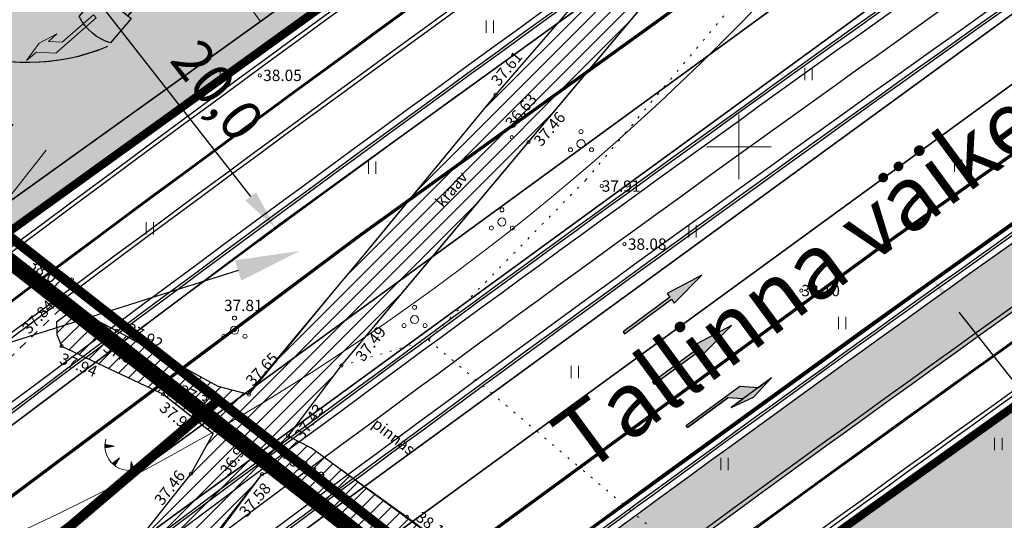
# Model space of a CAD drawing. Units: metres. Extents: x 546742 to 548485, y 6584090 to 6584955.
# Drawn here: x 547056 to 547116, y 6584627 to 6584658 of the extents above; entities that cross this region are included whole.
import ezdxf
from ezdxf import colors
from ezdxf.entities.mleader import LeaderData, LeaderLine
from ezdxf.enums import TextEntityAlignment as Align
from ezdxf.math import Vec2, Vec3

# ---------------------------------------------------------------- set-up
doc = ezdxf.new("R2010")
doc.units = ezdxf.units.M
for name, pattern in [('CENTER', [2, 1.25, -0.25, 0.25, -0.25]), ('DASHDOT', [1, 0.5, -0.25, 0, -0.25]), ('DASHED', [0.75, 0.5, -0.25]), ('DOT', [6.35, 0, -6.35]), ('KATASTRIPIIR', [0.02, 0.01, 0.01]), ('KOLVIK', [1.25, 0.25, -1]), ('KRAAVIPERV', [0.02, 0.01, 0.01]), ('KRUUSKILL', [2, 1, -1]), ('Tkm_921_50', [4, 1, -3]), ('Tkm_924_2', [4, 1, -3])]:
    doc.linetypes.add(name, pattern=pattern)
for name, color, linetype, lineweight in [('03_parkimine', 7, 'Continuous', 25), ('KORGUS-EH2000', 2, 'Continuous', 0), ('OPT-asf-uus', 253, 'Continuous', 9), ('opt-haljastus', 250, 'Continuous', 9), ('OPT-liikluskorraldus', 7, 'Continuous', 9), ('OPT-tee kontuurjoon', 250, 'Continuous', 9), ('OPT_tuletõrje', 5, 'Continuous', 9)]:
    doc.layers.add(name, color=color, linetype=linetype, lineweight=lineweight)
for name, color, linetype in [('03_äärekivi', 7, 'Continuous'), ('09_tekst', 7, 'Continuous'), ('HALJASTUS', 7, 'Continuous'), ('OPT-hoonest_õigus', 7, 'Continuous'), ('opt-hoonestusala', 7, 'CENTER'), ('OPT-mood-piir', 1, 'Continuous'), ('opt-parkla', 7, 'Continuous'), ('PIIR', 36, 'Continuous'), ('Pl_ala piir', 1, 'DASHDOT'), ('PUU', 3, 'Continuous'), ('RELJEEF', 44, 'Continuous'), ('TEE', 7, 'Continuous'), ('TL_katend_muldeserv', 34, 'Continuous'), ('TL_L_kattemärgistus', 7, 'Continuous'), ('TL_tee_äk_8x20', 210, 'Continuous'), ('TL_tee_äk_ST_10cm', 192, 'Continuous'), ('VEEKOGU', 5, 'Continuous'), ('VORK', 7, 'Continuous')]:
    doc.layers.add(name, color=color, linetype=linetype)
doc.layers.add('Kaitsevöönd', color=7, linetype='Continuous', lineweight=9, true_color=0xff4747)
doc.layers.add('RAAM-view', color=1, linetype='Continuous', plot=False)
doc.layers.add('TL_ABI', color=2, linetype='Continuous', lineweight=30, plot=False)
for name, color, linetype, true_color in [('TL_katend_haljastus_muru', 7, 'Continuous', 0xe9ffa8), ('TL_tee_murukaitseriba', 7, 'Murukaitse', 0xb57e40), ('TL_tee_servajoon', 1, 'Continuous', 0xff0000)]:
    doc.layers.add(name, color=color, linetype=linetype, true_color=true_color)
doc.styles.add('RP_lines', font='swissl.ttf')
doc.styles.get("Standard").update_dxf_attribs({"font": 'txt.shx'})
doc.styles.add('STIIL-arial', font='arial.ttf')
doc.styles.add('Style-INTL_ISO', font='INTL_ISO.shx')
doc.styles.add('Style-INTL_ISO_ITALIC', font='INTL_ISO_ITALIC.shx')
doc.styles.add('SWISL', font='swissl.ttf')
doc.linetypes.add('Murukaitse', pattern='A,0.4,["|",RP_lines,S=0.29,R=0,X=0,Y=-0.305],0', length=0.4)
doc.dimstyles.new('ISO-25', dxfattribs={"dimtxt": 2.5, "dimasz": 2.5, "dimexe": 1.25, "dimexo": 0.625, "dimtad": 1, "dimtxsty": 'Standard', "dimcen": 2.5, "dimadec": 0, "dimazin": 0, "dimtfac": 1, "dimtmove": 0, "dimatfit": 3, "dimfxl": 1, "dimarcsym": 0})

# ---------------------------------------------------------------- blocks, each defined once
blk = doc.blocks.new('PQQSAS')
at = {"layer": 'PUU', "linetype": 'Continuous', "lineweight": 0}
for centre, radius in [((0, 1.5), 0.25), ((0, 0), 0.5), ((-1.3, -0.75), 0.25), ((1.3, -0.75), 0.25)]:
    blk.add_circle(centre, radius, dxfattribs=at)
blk = doc.blocks.new('RING02_2')
at = {"layer": 'KORGUS-EH2000', "color": 32, "linetype": 'Continuous', "lineweight": 0}
blk.add_circle((-0.01, 0.01), 0.25, dxfattribs=at)
blk = doc.blocks.new('RING02_3')
at = {"layer": 'KORGUS-EH2000', "color": 32, "linetype": 'Continuous', "lineweight": 0}
blk.add_circle((-0.01, -0.01), 0.25, dxfattribs=at)
blk = doc.blocks.new('RING02_1')
at = {"layer": 'KORGUS-EH2000', "color": 32, "linetype": 'Continuous', "lineweight": 0}
blk.add_circle((0.01, 0.01), 0.25, dxfattribs=at)
blk = doc.blocks.new('RING02')
at = {"layer": 'KORGUS-EH2000', "color": 32, "linetype": 'Continuous', "lineweight": 0}
blk.add_circle((0.01, -0.01), 0.25, dxfattribs=at)
blk = doc.blocks.new('RING02_4')
at = {"layer": 'KORGUS-EH2000', "color": 32, "lineweight": 0}
blk.add_circle((0, 0), 0.2, dxfattribs=at)
blk = doc.blocks.new('TQNGER')
at = {"layer": 'RELJEEF', "linetype": 'Continuous', "lineweight": 0}
for p, q in [((0.07, 2.29), (-1.05, 2.51)), ((-1.05, 2.44), (-0.98, 2.49)), ((-1.05, 2.37), (-0.92, 2.48)), ((-1.05, 2.31), (-0.85, 2.47)), ((-1.05, 2.25), (-0.79, 2.46)), ((-1.05, 2.18), (-0.73, 2.44)), ((-1.05, 2.12), (-0.66, 2.43)), ((0.07, 2.29), (-1.05, 2.07)), ((-1.02, 2.08), (-0.6, 2.42)), ((-0.92, 2.1), (-0.53, 2.41)), ((-0.81, 2.12), (-0.47, 2.39)), ((-0.71, 2.14), (-0.4, 2.38)), ((-0.6, 2.16), (-0.34, 2.37)), ((-0.49, 2.18), (-0.27, 2.36)), ((-0.39, 2.2), (-0.21, 2.34)), ((-0.28, 2.22), (-0.15, 2.33)), ((-0.18, 2.24), (-0.08, 2.32)), ((-0.07, 2.26), (-0.02, 2.31)), ((0.73, 0.85), (-0.16, 0.15)), ((-0.11, 0.1), (-0.11, 0.19)), ((-0.06, 0.06), (-0.06, 0.23)), ((-0.01, 0.01), (-0.01, 0.27)), ((0.03, -0.03), (0.05, 0.31)), ((0.08, -0.07), (0.1, 0.35)), ((0.13, -0.11), (0.15, 0.39)), ((0.73, 0.85), (0.17, -0.14)), ((0.18, -0.12), (0.2, 0.43)), ((0.23, -0.02), (0.25, 0.47)), ((0.29, 0.07), (0.3, 0.51)), ((0.34, 0.16), (0.36, 0.55)), ((0.39, 0.26), (0.41, 0.59)), ((0.45, 0.35), (0.46, 0.63)), ((0.5, 0.45), (0.51, 0.67)), ((0.55, 0.54), (0.56, 0.72)), ((0.61, 0.63), (0.61, 0.76)), ((0.66, 0.73), (0.66, 0.8)), ((2.2, 0.4), (2.11, -0.73)), ((2.34, -0.04), (2.17, 0.12)), ((2.37, -0.14), (2.17, 0.06)), ((2.27, 0.17), (2.18, 0.25)), ((2.3, 0.06), (2.18, 0.19)), ((2.24, 0.27), (2.19, 0.32)), ((2.2, 0.4), (2.54, -0.68)), ((2.31, -0.71), (2.12, -0.53)), ((2.24, -0.72), (2.12, -0.6)), ((2.18, -0.72), (2.12, -0.66)), ((2.43, -0.7), (2.13, -0.4)), ((2.37, -0.71), (2.13, -0.47)), ((2.53, -0.66), (2.14, -0.27)), ((2.49, -0.69), (2.14, -0.34)), ((2.47, -0.45), (2.15, -0.14)), ((2.5, -0.55), (2.15, -0.21)), ((2.4, -0.25), (2.16, -0.01)), ((2.44, -0.35), (2.16, -0.08))]:
    blk.add_line(p, q, dxfattribs=at)
blk.add_arc((1.97, 2.3), 3.03, 163.4234, 295.1745, dxfattribs=at)
blk = doc.blocks.new('RING02_5')
at = {"layer": 'KORGUS-EH2000', "color": 32, "linetype": 'Continuous', "lineweight": 0}
blk.add_circle((0, 0), 0.2, dxfattribs=at)
blk = doc.blocks.new('HEIN')
at = {"layer": 'HALJASTUS', "linetype": 'Continuous', "lineweight": 0}
for p, q in [((-0.46, 0.76), (-0.46, -0.76)), ((0.46, 0.76), (0.46, -0.76))]:
    blk.add_line(p, q, dxfattribs=at)
blk = doc.blocks.new('VKORIS')
at = {"layer": 'VORK', "linetype": 'Continuous', "lineweight": 0}
for p, q in [((0, 4), (0, -4)), ((-4, 0), (4, 0))]:
    blk.add_line(p, q, dxfattribs=at)
blk = doc.blocks.new('*U179')
at = {"layer": 'TL_L_kattemärgistus'}
h = blk.add_hatch(color=0, dxfattribs=at)
h.paths.add_polyline_path([(0.35, 6), (0.35, 2.9), (0.65, 4.4)])
h.paths.add_polyline_path([(0.35, 5), (-0.4, 4.125), (-0.4, 0), (-0.25, 0), (-0.25, 3.1), (0.35, 3.8)])
at = {"layer": 'TL_L_kattemärgistus', "color": 0, "flags": 128}
for points in [[(-0.25, 0), (-0.4, 0), (-0.4, 4.125), (0.35, 5), (0.35, 6), (0.35, 2.9), (0.35, 3.8), (-0.25, 3.1)], [(0.35, 2.9), (0.65, 4.4), (0.35, 6)]]:
    blk.add_lwpolyline(points, dxfattribs=at)
blk.add_lwpolyline([(-0.25, 0), (-0.25, 3.1)], close=True, dxfattribs=at)
blk = doc.blocks.new('*U178')
at = {"layer": 'TL_L_kattemärgistus'}
h = blk.add_hatch(color=0, dxfattribs=at)
h.dxf.hatch_style = 1
h.paths.add_polyline_path([(0, 6), (-0.375, 3.6), (-0.075, 3.6), (-0.075, 0), (0.075, 0), (0.075, 3.6), (0.375, 3.6)])
at = {"layer": 'TL_L_kattemärgistus', "color": 0, "flags": 128}
blk.add_lwpolyline([(-0.375, 3.6), (-0.075, 3.6), (-0.075, 0), (0.075, 0), (0.075, 3.6), (0.375, 3.6), (0, 6)], close=True, dxfattribs=at)
blk = doc.blocks.new('ristmik')
at = {"layer": 'TL_katend_haljastus_muru', "transparency": 33554687}
h = blk.add_hatch(color=256, dxfattribs=at)
h.dxf.hatch_style = 1
h.paths.add_polyline_path([(547142.205, 6584657.626, 0.069635), (547148.308, 6584663.275, 0.125111), (547139.566, 6584659.993, 0.008751), (547071.88, 6584611.092, -0.025807), (547066.652, 6584607.58, 0.026797), (547064.037, 6584605.815, 0.002881), (547042.196, 6584589.113), (547043.696, 6584587.176, -0.055016), (547050.06, 6584591.066, 0.053566), (547055.538, 6584594.394, -0.01126)])
at = {"layer": 'TL_ABI'}
blk.add_arc((548502.618, 6582702.021), 2400, 123.771616, 128.412412, dxfattribs=at)
at = {"layer": 'TL_katend_muldeserv', "flags": 128}
for points in [[(546995.735, 6584598.171, -0.014193), (547105.747, 6584680.615, -0.036111), (547109.978, 6584683.166, 0.237511), (547110.91, 6584684.434, 0.281297), (547105.745, 6584700.437)], [(546998.951, 6584594.978, -0.014138), (547108.342, 6584676.938, -0.043136), (547112.767, 6584679.522)]]:
    blk.add_lwpolyline(points, format="xyb", dxfattribs=at)
at = {"layer": 'TL_katend_muldeserv'}
for radius in [2382.5, 2378]:
    blk.add_arc((548502.616, 6582702.019), radius, 124.824262, 127.404738, dxfattribs=at)
at = {"layer": 'TL_L_kattemärgistus', "linetype": 'Tkm_921_50', "transparency": 33554687, "const_width": 0.1, "flags": 128}
for points in [[(547165.023, 6584702.24, 0.020329), (547006.99, 6584586.996)], [(547171.971, 6584691.849, 0.020174), (547015.923, 6584578.127)]]:
    blk.add_lwpolyline(points, format="xyb", dxfattribs=at)
at = {"layer": 'TL_L_kattemärgistus', "transparency": 33554687, "const_width": 0.1, "flags": 128}
for points in [[(547166.968, 6584699.331, 0.020286), (547009.491, 6584584.513)], [(547170.026, 6584694.759, 0.020218), (547013.422, 6584580.611)], [(547106.948, 6584670.746, 0.013598), (547001.987, 6584591.963)], [(547138.967, 6584660.854, 0.004059), (547107.346, 6584638.458, 0.004059)], [(547107.346, 6584638.458, 0.004692), (547071.25, 6584611.932)]]:
    blk.add_lwpolyline(points, format="xyb", dxfattribs=at)
at = {"layer": 'TL_L_kattemärgistus', "linetype": 'Tkm_924_2', "transparency": 33554687, "const_width": 0.2, "flags": 128}
for points in [[(547113.228, 6584670.901, 0.014096), (547004.489, 6584589.48)], [(547143.622, 6584668.343, 0.013468), (547039.717, 6584592.316)]]:
    blk.add_lwpolyline(points, format="xyb", dxfattribs=at)
at = {"layer": 'TL_tee_murukaitseriba', "linetype": 'Murukaitse', "flags": 128}
for points in [[(547012.671, 6584581.356, -0.020231), (547169.442, 6584695.631), (547244.891, 6584746.086)], [(547167.552, 6584698.458, 0.020273), (547010.242, 6584583.768)], [(547001.237, 6584592.708, -0.013611), (547106.341, 6584671.603)], [(547148.308, 6584663.275, 0.125111), (547139.566, 6584659.993, 0.008751), (547071.88, 6584611.092, -0.025807), (547066.652, 6584607.58, 0.026797), (547064.037, 6584605.815, 0.002881), (547042.196, 6584589.113, 0.002881)]]:
    blk.add_lwpolyline(points, format="xyb", dxfattribs=at)
at = {"layer": 'TL_tee_servajoon', "flags": 128}
for points in [[(546995.913, 6584597.993, -0.01419), (547105.891, 6584680.41, -0.036111), (547110.091, 6584682.943, 0.237511), (547111.157, 6584684.392, 0.297214), (547105.9, 6584700.633), (547016.91, 6584769.53, 0.416709), (547009.877, 6584768.553), (547008.356, 6584766.72)], [(546998.772, 6584595.155, -0.014141), (547108.198, 6584677.143, -0.050266), (547113.436, 6584680.102)]]:
    blk.add_lwpolyline(points, format="xyb", dxfattribs=at)
at = {"layer": 'TL_tee_servajoon'}
for radius in [2382.25, 2378.25]:
    blk.add_arc((548502.616, 6582702.019), radius, 124.824262, 127.404738, dxfattribs=at)
at = {"layer": 'TL_tee_äk_8x20'}
for centre, radius, start, end in [((548502.623, 6582702.025), 2419.33, 125.221938, 128.467096), ((548502.623, 6582702.025), 2419.25, 125.221939, 128.466873), ((548502.616, 6582702.019), 2380.75, 124.824262, 127.404738), ((548502.616, 6582702.019), 2380.67, 124.824262, 127.404738)]:
    blk.add_arc(centre, radius, start, end, dxfattribs=at)
at = {"layer": 'TL_tee_äk_ST_10cm'}
for centre, radius, start, end in [((548502.619, 6582702.021), 2402.25, 123.771645, 128.418833), ((548502.619, 6582702.021), 2402.1, 123.771643, 128.418405), ((548502.621, 6582702.022), 2397.9, 123.771681, 128.406498), ((548502.621, 6582702.022), 2397.75, 123.771683, 128.406072), ((548502.618, 6582702.021), 2413.9, 125.333615, 128.451714), ((548502.618, 6582702.021), 2413.75, 125.33362, 128.451296), ((548502.616, 6582702.019), 2386.25, 124.843827, 126.849375), ((548502.616, 6582702.019), 2386.1, 124.843827, 126.849375)]:
    blk.add_arc(centre, radius, start, end, dxfattribs=at)
at = {"layer": 'TL_L_kattemärgistus', "rotation": 306.2919572800321}
for name, p in [('*U178', (547092.887, 6584638.504)), ('*U178', (547094.718, 6584635.396)), ('*U179', (547096.976, 6584632.446))]:
    blk.add_blockref(name, p, dxfattribs=at)
blk = doc.blocks.new('*D206')
at = {"layer": 'DEFPOINTS', "color": 0, "linetype": 'Continuous', "transparency": 16777216}
for p in [(547111.57, 6584641.361), (547124.513, 6584625.971), (547123.709, 6584625.335)]:
    blk.add_point(p, dxfattribs=at)
at = {"layer": 'opt-hoonestusala', "color": 0, "linetype": 'Continuous', "lineweight": -2, "transparency": 16777216}
for p, q in [((547112.061, 6584641.749), (547113.027, 6584642.513)), ((547113.597, 6584639.777), (547122.962, 6584627.932)), ((547124.199, 6584625.723), (547125.493, 6584626.746))]:
    blk.add_line(p, q, dxfattribs=at)
at = {"layer": 'opt-hoonestusala', "color": 0, "linetype": 'Continuous', "transparency": 16777216}
for points in [[(547113.924, 6584640.035), (547113.27, 6584639.518), (547112.046, 6584641.738)], [(547123.289, 6584628.191), (547122.636, 6584627.674), (547124.513, 6584625.971)]]:
    blk.add_solid(points, dxfattribs=at)
at = {"layer": 'opt-hoonestusala', "color": 0, "linetype": 'Continuous', "transparency": 16777216, "insert": (547120.503, 6584634.456), "char_height": 2.5, "attachment_point": 5, "rotation": 308.33345, "style": 'SWISL'}
blk.add_mtext('20,0', dxfattribs=at)
blk = doc.blocks.new('parkla2')
at = {"layer": 'OPT-tee kontuurjoon', "color": 0, "flags": 128}
for points in [[(546924.55, 6584545.806), (546924.55, 6584541.306), (546927.15, 6584541.306), (546927.15, 6584545.806)], [(546927.15, 6584545.806), (546927.15, 6584541.306), (546929.75, 6584541.306), (546929.75, 6584545.806)], [(546929.75, 6584545.806), (546929.75, 6584541.306), (546932.35, 6584541.306), (546932.35, 6584545.806)], [(546932.35, 6584545.806), (546932.35, 6584541.306), (546934.95, 6584541.306), (546934.95, 6584545.806)], [(546934.95, 6584545.806), (546934.95, 6584541.306), (546937.55, 6584541.306), (546937.55, 6584545.806)]]:
    blk.add_lwpolyline(points, dxfattribs=at)
blk = doc.blocks.new('Veoauto16')
at = {"color": 0}
blk.add_lwpolyline([(2.288, 15.769), (0.262, 15.769), (0.262, 15.099), (2.535, 15.099), (2.535, 8.049), (0.015, 8.049), (0.015, 15.099), (0.262, 15.099), (0.262, 15.769), (0.015, 15.769), (0.015, 17.745, -0.202205), (2.535, 17.745), (2.535, 15.769), (2.288, 15.769), (2.288, 15.099)], format="xyb", dxfattribs=at)
for points in [[(0.138, 15.099), (0.015, 15.099), (0.015, 15.099), (0.138, 15.099)], [(0.015, 15.099), (2.535, 15.099), (2.535, 2), (0.015, 2)], [(0.969, 8.049), (1.581, 8.049), (1.581, 7.3), (0.969, 7.3)], [(0.015, 0), (2.535, 0), (2.535, 7.3), (0.015, 7.3)]]:
    blk.add_lwpolyline(points, close=True)
for centre, radius, start, end in [((11.206, 12.338), 12.555, 64.18446, 153.19524), ((11.21, 10.177), 8.676, 90.46872, 180.71139)]:
    blk.add_arc(centre, radius, start, end)
at = {"layer": '03_parkimine', "linetype": 'DOT', "ltscale": 0.2}
for points in [[(12.879, 24.781), (25.158, 29.202), (26.734, 28.426), (25.985, 26.741), (17.264, 23.328, 0.068656), (7.616, 18.146)], [(19.97, 21.328), (27.68, 18.989), (28.48, 17.425), (26.873, 16.521), (18.17, 18.397, 0.065644), (10.712, 18.824)]]:
    blk.add_lwpolyline(points, format="xyb", dxfattribs=at)
at = {"layer": '03_parkimine', "linetype": 'ByBlock', "ltscale": 0.08}
blk.add_lwpolyline([(16.674, 23.64), (26.987, 23.835), (28.23, 22.594), (26.98, 21.239), (17.705, 20.58, 0.077082), (9.415, 18.703)], format="xyb", dxfattribs=at)
at = {"layer": 'RAAM-view', "color": 0, "linetype": 'DASHED', "ltscale": 3}
blk.add_lwpolyline([(4.981, 23.242), (16.426, 39.258), (18.164, 39.515), (18.506, 37.703), (9.48, 24.774)], dxfattribs=at)
blk.add_lwpolyline([(8.985, 24.695), (21.675, 34.472), (23.413, 34.215), (23.215, 32.382), (11.169, 22.698, 0.074994), (5.197, 16.346)], format="xyb", dxfattribs=at)
at = {"layer": 'RAAM-view', "color": 7, "linetype": 'DASHED', "ltscale": 3}
for points in [[(2.509, 9.901, -0.063003), (3.614, 13.814, -0.465667), (14.331, 17.929, -0.054012), (21.558, 12.015), (25.137, 8.093), (27.068, 7.868), (27.33, 9.605), (23.571, 14.515, 0.721282), (0, 18)], [(22.278, 18.259), (28.014, 14.231), (28.286, 12.495), (26.476, 12.139), (19.309, 16.051, 0.067666), (13.125, 18.447)]]:
    blk.add_lwpolyline(points, format="xyb", dxfattribs=at)
at = {"layer": 'RAAM-view', "color": 7, "linetype": 'ByBlock', "ltscale": 0.08}
blk.add_arc((52.987, -5.153), 52.806, 145.47764, 157.41713, dxfattribs=at)
blk = doc.blocks.new('pööre')
at = {"layer": 'OPT-asf-uus', "ltscale": 0.5, "true_color": 0xffffff}
h = blk.add_hatch(color=7, dxfattribs=at)
h.dxf.hatch_style = 1
h.paths.add_polyline_path([(537326.194, 6573098.033), (537326.194, 6573098.73), (537326.792, 6573098.132), (537326.792, 6573095.542), (537327.041, 6573095.542), (537327.041, 6573098.88), (537326.194, 6573099.727), (537326.194, 6573100.524), (537325.895, 6573099.229)])
at = {"color": 0, "linetype": 'Continuous', "lineweight": 18}
blk.add_lwpolyline([(537326.194, 6573098.033), (537326.194, 6573098.73), (537326.792, 6573098.132), (537326.792, 6573095.542), (537327.041, 6573095.542), (537327.041, 6573098.88), (537326.194, 6573099.727), (537326.194, 6573100.524), (537325.895, 6573099.229)], close=True, dxfattribs=at)
blk = doc.blocks.new('*D531')
at = {"layer": 'DEFPOINTS', "color": 0, "linetype": 'Continuous', "transparency": 16777216}
for p in [(547058.872, 6584660.576), (547072.24, 6584645.649), (547071.362, 6584644.96)]:
    blk.add_point(p, dxfattribs=at)
at = {"layer": 'opt-hoonestusala', "color": 0, "linetype": 'Continuous', "lineweight": -2, "transparency": 16777216}
for p, q in [((547059.363, 6584660.962), (547060.007, 6584661.466)), ((547060.566, 6584658.727), (547069.819, 6584646.928)), ((547071.748, 6584645.263), (547070.379, 6584644.189))]:
    blk.add_line(p, q, dxfattribs=at)
at = {"layer": 'opt-hoonestusala', "color": 0, "linetype": 'Continuous', "transparency": 16777216}
for points in [[(547060.894, 6584658.985), (547060.238, 6584658.47), (547059.023, 6584660.695)], [(547070.147, 6584647.185), (547069.492, 6584646.67), (547071.362, 6584644.96)]]:
    blk.add_solid(points, dxfattribs=at)
at = {"layer": 'opt-hoonestusala', "color": 0, "linetype": 'Continuous', "transparency": 16777216, "insert": (547067.519, 6584653.291), "char_height": 2.5, "attachment_point": 5, "rotation": 308.1042, "style": 'SWISL'}
blk.add_mtext('20,0', dxfattribs=at)

msp = doc.modelspace()

# ---------------------------------------------------------------- hatches: boundary and pattern name
at = {"layer": 'opt-haljastus', "true_color": 0xacc889}
h = msp.add_hatch(color=63, dxfattribs=at)
h.dxf.hatch_style = 1
h.paths.add_polyline_path([(547070.188, 6584655.972), (547107.37, 6584682.498), (547106.536, 6584697.499), (547016.236, 6584767.625), (547012.561, 6584763.354), (547013.892, 6584762.266), (547016.63, 6584765.884), (547103.322, 6584698.089), (547104.151, 6584682.17), (547054.393, 6584646.244), (546972.573, 6584710.442), (546975.311, 6584713.924), (546971.988, 6584716.376), (546971.039, 6584715.304), (546969.535, 6584714.325), (546968.099, 6584714.73), (546967.65, 6584715.359), (546966.33, 6584713.8), (547054.674, 6584644.702)])
h = msp.add_hatch(color=63, dxfattribs=at)
h.dxf.hatch_style = 1
h.paths.add_polyline_path([(547092.652, 6584616.274), (547151.331, 6584658.477), (547158.466, 6584657.131), (547231.156, 6584601.014), (547230.553, 6584600.126), (547158.592, 6584655.999), (547144.067, 6584651.764), (547118.458, 6584618.975), (547109.099, 6584626.274), (547098.629, 6584612.924), (547117.17, 6584598.328), (547116.581, 6584597.538), (547098.006, 6584612.134)])
at = {"layer": 'opt-parkla', "true_color": 0xc7c8ca}
h = msp.add_hatch(color=9, dxfattribs=at)
h.dxf.hatch_style = 1
edge = h.paths.add_edge_path()
edge.add_line((547054.393, 6584646.244), (547003.954, 6584685.832))
edge.add_line((547003.954, 6584685.832), (546972.573, 6584710.442))
edge.add_line((546972.573, 6584710.442), (546975.311, 6584713.924))
edge.add_line((546975.311, 6584713.924), (546971.402, 6584716.86))
edge.add_arc((546967.925, 6584711.565), 6.335, 56.71157, 124.26922)
edge.add_line((546964.358, 6584716.8), (546981.204, 6584737.516))
edge.add_line((546981.204, 6584737.516), (546989.051, 6584730.837))
edge.add_line((546989.051, 6584730.837), (546980.784, 6584720.271))
edge.add_line((546980.784, 6584720.271), (547053.286, 6584663.312))
edge.add_line((547053.286, 6584663.312), (547059.781, 6584664.105))
edge.add_line((547059.781, 6584664.105), (547082.173, 6584692.768))
edge.add_line((547082.173, 6584692.768), (547081.385, 6584699.226))
edge.add_line((547081.385, 6584699.226), (547008.809, 6584756.171))
edge.add_line((547008.809, 6584756.171), (546996.815, 6584740.76))
edge.add_line((546996.815, 6584740.76), (546989.119, 6584747.065))
edge.add_line((546989.119, 6584747.065), (547006.668, 6584767.964))
edge.add_line((547006.668, 6584767.964), (547013.859, 6584762.338))
edge.add_line((547013.859, 6584762.338), (547016.63, 6584765.884))
edge.add_line((547016.63, 6584765.884), (547018.997, 6584764.098))
edge.add_line((547018.997, 6584764.098), (547103.322, 6584698.089))
edge.add_line((547103.322, 6584698.089), (547104.155, 6584682.094))
edge.add_line((547104.155, 6584682.094), (547070.428, 6584657.742))
edge.add_line((547070.428, 6584657.742), (547054.393, 6584646.244))
at = {"layer": 'VEEKOGU', "true_color": 0x7aafdf}
h = msp.add_hatch(dxfattribs=at)
h.set_pattern_fill('ANSI31', color=143, scale=0.2)
h.set_pattern_definition([(45, (0, 0), (-0.449012806053, 0.449012806053), [])])
h.paths.add_polyline_path([(547228.375, 6584509.561), (547228.531, 6584509.829), (547190.542, 6584539.604), (547165.488, 6584559.204), (547118.041, 6584596.392), (547092.506, 6584616.43), (547089.367, 6584619.789), (547073.583, 6584631.37), (547072.138, 6584632.112), (547075.371, 6584636.39), (547075.433, 6584636.472), (547081.216, 6584643.381), (547086.936, 6584650.213), (547095.375, 6584660.27), (547101.328, 6584667.364), (547103.75, 6584670.25), (547111.895, 6584679.405), (547120.04, 6584688.56), (547130.176, 6584700.636), (547140.117, 6584712.655), (547136.953, 6584715.106), (547128.485, 6584704.826), (547116.845, 6584690.883), (547110.796, 6584683.541), (547100.455, 6584671.104), (547092.737, 6584662.194), (547084.954, 6584653.209), (547077.334, 6584643.947), (547069.618, 6584634.711), (547067.818, 6584635.192), (547061.528, 6584638.632), (547059.438, 6584639.715), (547058.366, 6584639.569), (547057.81, 6584639.161), (547057.827, 6584638.398), (547058.128, 6584637.682), (547064.406, 6584634.705), (547067.502, 6584632.283), (547066.128, 6584629.792), (547057.506, 6584618.926), (547060.368, 6584616.659), (547070.528, 6584629.772), (547071.728, 6584630.131), (547075.058, 6584626.701), (547080.078, 6584623.026), (547092.941, 6584613.106), (547108.487, 6584600.833), (547107.752, 6584599.397), (547107.829, 6584598.115), (547109.254, 6584597.654), (547110.972, 6584599.429), (547125.382, 6584588.356), (547139.958, 6584576.632), (547152.941, 6584565.681), (547159.297, 6584561.033), (547165.732, 6584556.326), (547169.038, 6584553.242), (547177.278, 6584547.806), (547181.893, 6584544.751), (547186.899, 6584540.751), (547191.904, 6584536.754), (547199.848, 6584530.402), (547203.408, 6584527.404), (547217.045, 6584516.383), (547222.123, 6584512.558), (547227.109, 6584509.5)])

# ---------------------------------------------------------------- linework, layer by layer
at = {"layer": '03_äärekivi', "const_width": 0.1}
msp.add_lwpolyline([(547103.322, 6584698.089), (547104.155, 6584682.094), (547070.428, 6584657.742), (547070.428, 6584657.742), (547054.393, 6584646.244), (547003.954, 6584685.832), (546972.573, 6584710.442)], dxfattribs=at)
at = {"layer": 'HALJASTUS', "linetype": 'KOLVIK', "lineweight": 0, "ltscale": 0.5}
for points in [[(547075.433, 6584636.472), (547080.821, 6584638.052), (547090.544, 6584647.951), (547104.248, 6584664.223), (547117.553, 6584678.959), (547123.333, 6584687.099), (547130.006, 6584694.605), (547134.498, 6584702.481), (547140.525, 6584712.357)], [(547080.821, 6584638.052), (547105.52, 6584617.23), (547123.62, 6584600.75), (547165.75, 6584570.8), (547170.963, 6584567.619), (547182.8, 6584563.6), (547197.94, 6584548.52), (547214.91, 6584529.96), (547226.573, 6584519.816), (547228.239, 6584512.306)]]:
    msp.add_lwpolyline(points, dxfattribs=at)
at = {"layer": 'Kaitsevöönd', "color": 202, "flags": 128}
msp.add_lwpolyline([(547063.153, 6584638.882), (547082.699, 6584653.254)], dxfattribs=at)
at = {"layer": 'OPT-mood-piir', "flags": 128}
for points, const_width in [([(547054.71, 6584644.621), (547107.37, 6584682.498), (547106.536, 6584697.499), (547106.536, 6584697.499), (547013.615, 6584769.602), (546966.33, 6584713.8), (547054.71, 6584644.621)], 0.5), ([(547084.179, 6584621.554), (547112.046, 6584641.738), (547138.518, 6584660.574)], 0.2), ([(547195.618, 6584545.824), (547235.925, 6584597.293), (547158.652, 6584657.136), (547151.331, 6584658.477), (547091.606, 6584615.809), (547117.504, 6584595.457), (547123.113, 6584602.496), (547195.618, 6584545.824)], 0.5)]:
    msp.add_lwpolyline(points, dxfattribs=dict(at, const_width=const_width))
at = {"layer": 'OPT-mood-piir', "color": 1, "const_width": 0.5, "flags": 128}
msp.add_lwpolyline([(547054.701, 6584644.614), (547067.83, 6584634.34), (547089.93, 6584617.052), (547091.606, 6584615.809), (547164.922, 6584668.171), (547127.561, 6584697.109), (547054.701, 6584644.614)], dxfattribs=at)
at = {"layer": 'OPT_tuletõrje'}
msp.add_circle((546992.889, 6584762.526), 150, dxfattribs=at)
at = {"layer": 'PIIR', "color": 166, "linetype": 'KATASTRIPIIR', "lineweight": 0, "ltscale": 0.5}
msp.add_lwpolyline([(547258.16, 6584485.37), (546969.09, 6584711.64), (546966.33, 6584713.8), (547021.67, 6584779.15), (547024.46, 6584776.98), (547048.54, 6584758.29), (547075.44, 6584737.46), (547102.33, 6584716.63), (547133.54, 6584692.45), (547163.34, 6584669.36), (547198.59, 6584642.06), (547223.91, 6584622.45), (547249.22, 6584602.84), (547274.53, 6584583.23), (547299.84, 6584563.63), (547311.41, 6584554.7), (547313.31, 6584553.23), (547258.16, 6584485.37)], close=True, dxfattribs=at)
at = {"layer": 'PIIR', "const_width": 0.6, "flags": 128}
msp.add_lwpolyline([(547045.71, 6584651.65), (547067.837, 6584634.346)], dxfattribs=at)
at = {"layer": 'PIIR', "linetype": 'KATASTRIPIIR', "lineweight": 0, "ltscale": 0.5, "const_width": 0.6}
msp.add_lwpolyline([(547067.83, 6584634.34), (547089.94, 6584617.06), (547037.26, 6584572.73), (547028.79, 6584579.3), (547027.11, 6584580.66), (547025.46, 6584581.97), (547015.54, 6584589.83), (547042.89, 6584613.14), (547067.83, 6584634.34)], close=True, dxfattribs=at)
at = {"layer": 'PIIR', "linetype": 'KATASTRIPIIR', "lineweight": 0, "ltscale": 0.5}
msp.add_3dface([(547045.71, 6584651.65), (547067.83, 6584634.34), (547042.89, 6584613.14), (547020.65, 6584630.61)], dxfattribs=at)
at = {"layer": 'Pl_ala piir', "color": 0, "linetype": 'CENTER', "ltscale": 10, "const_width": 1, "flags": 128}
msp.add_lwpolyline([(547020.656, 6584781.639), (547315.846, 6584553.342), (547258.171, 6584483.545), (546963.296, 6584714.807), (547020.656, 6584781.639)], dxfattribs=at)
at = {"layer": 'TEE', "linetype": 'KRUUSKILL', "lineweight": 0, "ltscale": 0.5}
msp.add_lwpolyline([(547045.861, 6584651.231), (547050.576, 6584647.609), (547058.771, 6584641.796), (547058.071, 6584639.972), (547045.81, 6584628.189)], dxfattribs=at)
at = {"layer": 'VEEKOGU', "linetype": 'KRAAVIPERV', "lineweight": 0, "ltscale": 0.5}
for points in [[(547136.953, 6584715.106), (547128.2, 6584704.48), (547116.845, 6584690.883), (547100.52, 6584671.18), (547084.954, 6584653.209), (547069.714, 6584634.685), (547067.818, 6584635.192), (547061.529, 6584638.63), (547059.438, 6584639.715), (547058.366, 6584639.569), (547057.81, 6584639.161), (547057.827, 6584638.398), (547058.13, 6584637.678), (547064.42, 6584634.715), (547067.502, 6584632.283), (547066.127, 6584629.788), (547057.506, 6584618.926)], [(547193.509, 6584540.02), (547171.117, 6584555.809), (547160.342, 6584563.921), (547120.55, 6584595.7), (547102.29, 6584610.21), (547079.476, 6584627.122), (547073.583, 6584631.37), (547072.14, 6584632.114), (547075.433, 6584636.472), (547087, 6584650.29), (547103.75, 6584670.25), (547120.04, 6584688.56), (547130.176, 6584700.636), (547140.117, 6584712.655)], [(547060.368, 6584616.659), (547064.904, 6584622.229), (547070.531, 6584629.767), (547071.728, 6584630.131), (547075.058, 6584626.701), (547085.097, 6584619.35), (547100.784, 6584606.862), (547108.574, 6584600.765), (547107.752, 6584599.397), (547107.829, 6584598.115), (547109.254, 6584597.654), (547110.972, 6584599.429), (547125.384, 6584588.356), (547139.963, 6584576.629), (547152.86, 6584565.74), (547165.734, 6584556.327), (547169.042, 6584553.241), (547177.278, 6584547.806), (547181.893, 6584544.751), (547191.905, 6584536.752)]]:
    msp.add_lwpolyline(points, dxfattribs=at)
at = {"layer": 'VEEKOGU', "color": 5, "flags": 128}
for points in [[(547118.041, 6584596.392), (547092.506, 6584616.43), (547089.367, 6584619.789), (547073.583, 6584631.37), (547072.138, 6584632.112), (547075.371, 6584636.39), (547075.433, 6584636.472), (547081.216, 6584643.381), (547086.936, 6584650.213), (547095.375, 6584660.27), (547101.328, 6584667.364), (547103.75, 6584670.25), (547111.895, 6584679.405), (547120.04, 6584688.56)], [(547092.737, 6584662.194), (547084.954, 6584653.209), (547077.334, 6584643.947), (547069.618, 6584634.711), (547067.818, 6584635.192), (547061.528, 6584638.632), (547059.438, 6584639.715), (547058.366, 6584639.569), (547057.81, 6584639.161), (547057.827, 6584638.398), (547058.128, 6584637.682), (547064.406, 6584634.705), (547067.502, 6584632.283), (547066.128, 6584629.792), (547057.506, 6584618.926)], [(547060.368, 6584616.659), (547070.528, 6584629.772), (547071.728, 6584630.131), (547075.058, 6584626.701)]]:
    msp.add_lwpolyline(points, dxfattribs=at)

# ---------------------------------------------------------------- block references
msp.add_blockref('ristmik', (0, 0))
at = {"rotation": 139.6890892342674}
msp.add_blockref('Veoauto16', (547072.635, 6584669.937), dxfattribs=at)
at = {"layer": 'HALJASTUS', "linetype": 'Continuous', "lineweight": 0, "xscale": 0.5, "yscale": 0.5}
for p in [(547084.604, 6584657.42), (547068.172, 6584654.39), (547104.307, 6584654.504), (547077.326, 6584648.715), (547113.561, 6584648.829), (547063.587, 6584644.96), (547097.142, 6584644.775), (547106.396, 6584639.1), (547089.864, 6584636.07), (547116.049, 6584631.632), (547099.118, 6584630.395)]:
    msp.add_blockref('HEIN', p, dxfattribs=at)
at = {"layer": 'KORGUS-EH2000', "color": 32, "linetype": 'Continuous', "lineweight": 0}
for name, p, xscale, yscale in [('RING02_5', (547070.38, 6584654.41), 0.5, 0.5), ('RING02', (547084.95, 6584653.21), 0.3999990686758433, 0.3999990686758433), ('RING02_5', (547092.93, 6584643.98), 0.5, 0.5), ('RING02_3', (547058.77, 6584641.8), 0.3999990686758433, 0.3999990686758433), ('RING02_2', (547058.07, 6584639.97), 0.3999990686758433, 0.3999990686758433), ('RING02_2', (547061.53, 6584638.63), 0.3999990686758433, 0.3999990686758433), ('RING02_2', (547058.13, 6584637.68), 0.3999990686758433, 0.3999990686758433), ('RING02_2', (547075.43, 6584636.47), 0.3999990686758433, 0.3999990686758433), ('RING02_3', (547064.41, 6584634.71), 0.3999990686758433, 0.3999990686758433), ('RING02_1', (547069.71, 6584634.68), 0.3999990686758433, 0.3999990686758433), ('RING02_2', (547072.14, 6584632.11), 0.3999990686758433, 0.3999990686758433), ('RING02_2', (547066.13, 6584629.79), 0.3999990686758433, 0.3999990686758433), ('RING02_2', (547070.53, 6584629.77), 0.3999990686758433, 0.3999990686758433), ('RING02_2', (547079.48, 6584627.12), 0.3999990686758433, 0.3999990686758433)]:
    msp.add_blockref(name, p, dxfattribs=dict(at, xscale=xscale, yscale=yscale))
at = {"layer": 'KORGUS-EH2000', "color": 32, "lineweight": 0, "xscale": 0.5, "yscale": 0.5}
for p in [(547085.96, 6584650.59), (547087, 6584650.29), (547091.53, 6584647.57), (547103.87, 6584641.11), (547068.82, 6584638.67), (547060.76, 6584637.94), (547067.64, 6584633.25), (547070.23, 6584631.03), (547071.91, 6584630.83)]:
    msp.add_blockref('RING02_4', p, dxfattribs=at)
at = {"layer": 'OPT-liikluskorraldus', "color": 0, "xscale": -1, "rotation": 131.163669036362}
msp.add_blockref('pööre', (5141824.533, 11315667.036), dxfattribs=at)
at = {"layer": 'OPT-tee kontuurjoon', "color": 0}
for p, rotation in [((3966954.777, 931366.512), 35.91948753854603), ((-3953318.661, 1747088.252), 321.8163138377734)]:
    msp.add_blockref('parkla2', p, dxfattribs=dict(at, rotation=rotation))
at = {"layer": 'PUU', "linetype": 'Continuous', "lineweight": 0, "xscale": 0.5, "yscale": 0.5}
for p in [(547090.244, 6584650.187), (547085.354, 6584645.351), (547079.952, 6584639.32), (547068.82, 6584638.66)]:
    msp.add_blockref('PQQSAS', p, dxfattribs=at)
at = {"layer": 'RELJEEF', "linetype": 'Continuous', "lineweight": 0, "xscale": 0.5, "yscale": 0.5}
msp.add_blockref('TQNGER', (547061.339, 6584630.352), dxfattribs=at)
at = {"layer": 'VORK', "linetype": 'Continuous', "lineweight": 0, "xscale": 0.5, "yscale": 0.5}
msp.add_blockref('VKORIS', (547100, 6584650), dxfattribs=at)

# ---------------------------------------------------------------- texts
at = {"layer": '09_tekst', "style": 'STIIL-arial'}
msp.add_text('Tallinna väikese ringtee koridor', height=4, rotation=36.36334, dxfattribs=at).set_placement((547090.472, 6584629.679))
at = {"layer": 'HALJASTUS', "linetype": 'Continuous', "lineweight": 0, "style": 'Style-INTL_ISO'}
msp.add_text('pinnas', height=0.7, rotation=322.28924, dxfattribs=at).set_placement((547078.658, 6584632.102), align=Align.MIDDLE_CENTER)
at = {"layer": 'KORGUS-EH2000', "color": 32, "linetype": 'Continuous', "lineweight": 0, "style": 'Style-INTL_ISO_ITALIC'}
for s, rotation, p in [('37.61', 50.55531, (547084.89, 6584653.912)), ('36.63', 49.84205, (547085.765, 6584651.311)), ('37.46', 49.74483, (547087.527, 6584650.191)), ('38.07', 324.95994, (547056.227, 6584642.874)), ('37.84', 47.19141, (547055.866, 6584638.615)), ('37.92', 332.57563, (547062.201, 6584638.841)), ('37.49', 52.92451, (547076.519, 6584636.874)), ('37.30', 332.9026, (547060.793, 6584637.714)), ('37.94', 337.94589, (547058.073, 6584636.964)), ('37.65', 46.43564, (547069.696, 6584635.391)), ('37.37', 333.52512, (547065.459, 6584635.017)), ('37.91', 320.78863, (547064.337, 6584634.027)), ('37.43', 55.64878, (547072.761, 6584632.018)), ('36.95', 55.13401, (547068.157, 6584629.821)), ('37.19', 327.85962, (547072.307, 6584630.709)), ('37.46', 52.31078, (547064.082, 6584627.987)), ('37.58', 49.1868, (547069.304, 6584627.277)), ('38.11', 324.21385, (547080.175, 6584627.234))]:
    msp.add_text(s, height=0.7, rotation=rotation, dxfattribs=at).set_placement(p, align=Align.MIDDLE_LEFT)
for s, p in [(' 38.05', (547070.38, 6584654.41)), ('37.91', (547091.53, 6584647.57)), (' 38.08', (547092.93, 6584643.98)), ('38.10', (547103.87, 6584641.11)), ('37.81', (547068.17, 6584640.193))]:
    msp.add_text(s, height=0.7, dxfattribs=at).set_placement(p, align=Align.MIDDLE_LEFT)
at = {"layer": 'VEEKOGU', "linetype": 'Continuous', "lineweight": 0, "style": 'Style-INTL_ISO'}
msp.add_text('kraav', height=0.7, rotation=50.2515, dxfattribs=at).set_placement((547082.231, 6584647.373), align=Align.MIDDLE_CENTER)

# ---------------------------------------------------------------- dimensions: what is measured, and where the dimension line sits
at = {"layer": 'opt-hoonestusala', "color": 0, "linetype": 'Continuous'}
for base, p1, p2, angle, picture, middle in [((547071.362, 6584644.96), (547058.872, 6584660.576), (547072.24, 6584645.649), 308.1042, '*D531', (547065.853, 6584651.985)), ((547124.513, 6584625.971), (547111.57, 6584641.361), (547123.709, 6584625.335), 308.33345, '*D206', (547118.842, 6584633.143))]:
    dim = msp.add_linear_dim(base=base, p1=p1, p2=p2, angle=angle, text='20,0', dimstyle='ISO-25', override={"dimtxsty": 'SWISL'}, dxfattribs=at)
    dim.commit()
    dim.dimension.update_dxf_attribs({"geometry": picture, "text_midpoint": middle, "dimtype": 160})

# ---------------------------------------------------------------- leaders
at = {"layer": 'OPT-hoonest_õigus', "color": 0, "linetype": 'Continuous'}
ml = msp.add_multileader_mtext('Standard', dxfattribs=at)
ml.set_content('')
ml.set_leader_properties()
ml.build(insert=Vec2(0, 0))
ctx = ml.context
ctx.base_point, ctx.plane_origin = Vec3(547033.4, 6584634.885), Vec3(547078.103, 6584637.504)
ctx.text_align_type = 2
notes = []
notes.append((ctx, [(0, (1, 1, 0), (547045.4, 6584634.885), (-1, 0), 8, [(0, [(547072.857, 6584643.561)], 0, [])])]))
ctx.mtext.insert, ctx.mtext.alignment, ctx.mtext.flow_direction = Vec3(547035.4, 6584636.885), 3, 5
for ctx, leaders in notes:
    for number, flags, end, landing, length, lines in leaders:
        leader = LeaderData()
        leader.index, (leader.has_last_leader_line, leader.has_dogleg_vector, leader.attachment_direction) = number, flags
        leader.last_leader_point, leader.dogleg_vector, leader.dogleg_length = Vec3(end), Vec3(landing), length
        for number, points, colour, breaks in lines:
            line = LeaderLine()
            line.index, line.vertices, line.color, line.breaks = number, Vec3.list(points), colors.encode_raw_color(colour), breaks
            leader.lines.append(line)
        ctx.leaders.append(leader)

doc.saveas('drawing.dxf')
